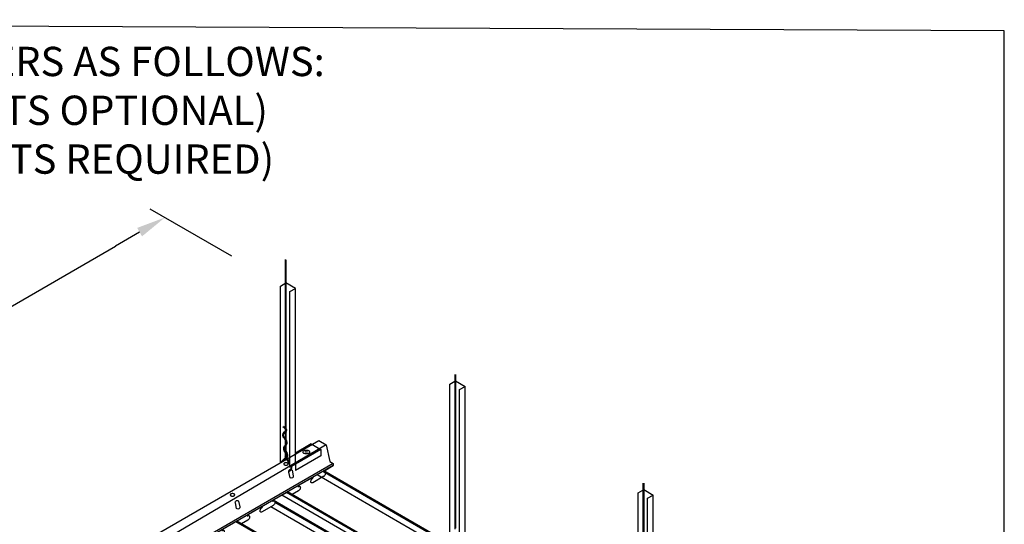
# Model space of a CAD drawing. Units: inches. Extents: x 43064 to 50852, y -12951 to -8210.
# Drawn here: x 43704 to 43772, y -9609 to -9575 of the extents above; entities that cross this region are included whole.
import ezdxf

# ---------------------------------------------------------------- set-up
doc = ezdxf.new("R2010")
doc.units = ezdxf.units.IN
doc.header["$MEASUREMENT"] = 0
for name, color, linetype in [('Carriers', 132, 'Continuous'), ('Details', 7, 'Continuous'), ('hw-nonRulon', 7, 'Continuous'), ('Notes', 12, 'Continuous'), ('Plasline', 253, 'Continuous'), ('Spacers', 1, 'Continuous')]:
    doc.layers.add(name, color=color, linetype=linetype)
doc.layers.add('NEW Non-binder', color=2, linetype='Continuous', plot=False)
doc.styles.add('RomanS', font='arial.ttf')

msp = doc.modelspace()

# ---------------------------------------------------------------- linework, layer by layer
at = {"layer": 'Carriers'}
for points in [[(43679.62757, -9631.99786), (43679.62757, -9631.85786), (43679.38769, -9631.71936), (43679.15559, -9630.58536), (43678.63598, -9630.28536), (43724.92476, -9603.56051), (43725.44438, -9603.86051), (43725.67647, -9604.99451), (43725.91636, -9605.13301), (43725.91636, -9605.27301)], [(43725.44438, -9603.86051), (43702.39152, -9617.37293), (43679.15559, -9630.58536)], [(43725.91636, -9605.13301), (43714.17553, -9611.91158)], [(43723.53372, -9607.01063), (43723.09972, -9607.2612)], [(43720.06962, -9609.01063), (43719.63562, -9609.2612)]]:
    msp.add_lwpolyline(points, dxfattribs=at)
for points in [[(43725.27095, -9606.00712, 0.07234108), (43725.31839, -9605.96969, 0.05875187), (43725.36281, -9605.91015, 0.05875187), (43725.39216, -9605.84192, 0.07234108), (43725.40086, -9605.78212, 0.10661705), (43725.38894, -9605.72687, 0.15685122), (43725.36281, -9605.69802, 0.15685122), (43725.32476, -9605.68981, 0.10661705), (43725.27095, -9605.70712, -0.15343773), (43725.25465, -9605.71421, -0.15685122), (43725.24679, -9605.71251, -0.15685122), (43725.24139, -9605.70655, -0.10661705), (43725.23892, -9605.69513, -0.07234108), (43725.24072, -9605.68277, -0.05875187), (43725.24679, -9605.66867, -0.05875187), (43725.25597, -9605.65637, -0.07234108), (43725.26577, -9605.64863), (43725.91636, -9605.27301), (43714.17553, -9612.05158)], [(43725.26577, -9606.01063), (43724.51406, -9606.44463, -0.10661705), (43724.46025, -9606.46194, -0.15685122), (43724.4222, -9606.45373, -0.15685122), (43724.39607, -9606.42488, -0.10661705), (43724.38416, -9606.36963, -0.07234108), (43724.39285, -9606.30983, -0.05875187), (43724.4222, -9606.2416, -0.05875187), (43724.46662, -9606.18207, -0.07234108), (43724.51406, -9606.14463, 0.07234108), (43724.52387, -9606.1369, 0.05875187), (43724.53304, -9606.12459, 0.05875187), (43724.53911, -9606.11049, 0.07234108), (43724.54091, -9606.09813, 0.10661705), (43724.53844, -9606.08671, 0.15685122), (43724.53304, -9606.08075, 0.15685122), (43724.52518, -9606.07906, 0.10661705), (43724.51406, -9606.08263), (43723.53372, -9606.64863, 0.07234108), (43723.52392, -9606.65637, 0.05875187), (43723.51474, -9606.66867, 0.05875187), (43723.50867, -9606.68277, 0.07234108), (43723.50687, -9606.69513, 0.10661705), (43723.50934, -9606.70655, 0.15685122), (43723.51474, -9606.71251, 0.15685122), (43723.5226, -9606.71421, 0.15343773), (43723.5389, -9606.70712, -0.10661705), (43723.59271, -9606.68981, -0.15685122), (43723.63076, -9606.69802, -0.15685122), (43723.65689, -9606.72687, -0.10661705), (43723.66881, -9606.78212, -0.07234108), (43723.66011, -9606.84192, -0.05875187), (43723.63076, -9606.91015, -0.05875187), (43723.58634, -9606.96969, -0.07234108), (43723.5389, -9607.00712)], [(43722.80838, -9607.09299, 0.05961285), (43722.80639, -9607.08671, 0.15685122), (43722.80099, -9607.08075, 0.15685122), (43722.79313, -9607.07906, 0.10661705), (43722.78201, -9607.08263), (43721.80167, -9607.64863, 0.07234108), (43721.79186, -9607.65637, 0.05875187), (43721.78269, -9607.66867, 0.05875187), (43721.77662, -9607.68277, 0.07234108), (43721.77482, -9607.69513, 0.10661705), (43721.77729, -9607.70655, 0.15685122), (43721.78269, -9607.71251, 0.15685122), (43721.79055, -9607.71421, 0.15343773), (43721.80685, -9607.70712, -0.10661705), (43721.86066, -9607.68981, -0.15685122), (43721.89871, -9607.69802, -0.15685122), (43721.92484, -9607.72687, -0.10661705), (43721.93675, -9607.78212, -0.07234108), (43721.92806, -9607.84192, -0.05875187), (43721.89871, -9607.91015, -0.05875187), (43721.85429, -9607.96969, -0.07234108), (43721.80685, -9608.00712)], [(43721.80167, -9608.01063), (43721.04996, -9608.44463, -0.10661705), (43720.99615, -9608.46194, -0.15685122), (43720.9581, -9608.45373, -0.15685122), (43720.93197, -9608.42488, -0.10661705), (43720.92006, -9608.36963, -0.07234108), (43720.92875, -9608.30983, -0.05875187), (43720.9581, -9608.2416, -0.05875187), (43721.00252, -9608.18207, -0.07234108), (43721.04996, -9608.14463, 0.07234108), (43721.05976, -9608.1369, 0.05875187), (43721.06894, -9608.12459, 0.05875187), (43721.07501, -9608.11049, 0.07234108), (43721.07681, -9608.09813, 0.10661705), (43721.07434, -9608.08671, 0.15685122), (43721.06894, -9608.08075, 0.15685122), (43721.06108, -9608.07906, 0.10661705), (43721.04996, -9608.08263), (43720.06962, -9608.64863, 0.07234108), (43720.05981, -9608.65637, 0.05875187), (43720.05063, -9608.66867, 0.05875187), (43720.04457, -9608.68277, 0.07234108), (43720.04277, -9608.69513, 0.10661705), (43720.04523, -9608.70655, 0.15685122), (43720.05063, -9608.71251, 0.15685122), (43720.0585, -9608.71421, 0.15343773), (43720.0748, -9608.70712, -0.10661705), (43720.12861, -9608.68981, -0.15685122), (43720.16666, -9608.69802, -0.15685122), (43720.19279, -9608.72687, -0.10661705), (43720.2047, -9608.78212, -0.07234108), (43720.19601, -9608.84192, -0.05875187), (43720.16666, -9608.91015, -0.05875187), (43720.12224, -9608.96969, -0.07234108), (43720.0748, -9609.00712)], [(43719.34427, -9609.09299, 0.05961136), (43719.34229, -9609.08671, 0.15685122), (43719.33689, -9609.08075, 0.15685122), (43719.32903, -9609.07906, 0.10661705), (43719.31791, -9609.08263), (43718.33757, -9609.64863, 0.07234108), (43718.32776, -9609.65637, 0.05875187), (43718.31858, -9609.66867, 0.05875187), (43718.31252, -9609.68277, 0.07234108), (43718.31072, -9609.69513, 0.10661705), (43718.31318, -9609.70655, 0.15685122), (43718.31858, -9609.71251, 0.15685122), (43718.32645, -9609.71421, 0.15343773), (43718.34275, -9609.70712, -0.10661705), (43718.39656, -9609.68981, -0.15685122), (43718.43461, -9609.69802, -0.15685122), (43718.46074, -9609.72687, -0.10661705), (43718.47265, -9609.78212, -0.07234108), (43718.46396, -9609.84192, -0.05875187), (43718.43461, -9609.91015, -0.05875187), (43718.39019, -9609.96969, -0.07234108), (43718.34275, -9610.00712)]]:
    msp.add_lwpolyline(points, format="xyb", dxfattribs=at)
for points in [[(43722.68698, -9605.07755, 0.05875187), (43722.62551, -9605.0848, 0.07234108), (43722.57873, -9605.10344, 0.10661705), (43722.54382, -9605.13506, 0.15685122), (43722.53389, -9605.16594, 0.15685122), (43722.54382, -9605.19682, 0.10661705), (43722.57873, -9605.22844, 0.07234108), (43722.62551, -9605.24708, 0.05875187), (43722.68698, -9605.25433, 0.05875187), (43722.74845, -9605.24708, 0.07234108), (43722.79524, -9605.22844, 0.10661705), (43722.83014, -9605.19682, 0.15685122), (43722.84008, -9605.16594, 0.15685122), (43722.83014, -9605.13506, 0.10661705), (43722.79524, -9605.10344, 0.07234108), (43722.74845, -9605.0848, 0.05875187)], [(43722.9696, -9606.10502), (43722.89003, -9605.71623, -0.91810527), (43723.1035, -9605.59298), (43723.18307, -9605.98177, -0.75717931)], [(43719.03143, -9607.18809, 0.05875187), (43718.96996, -9607.19534, 0.07234108), (43718.92317, -9607.21398, 0.10661705), (43718.88827, -9607.2456, 0.15685122), (43718.87833, -9607.27648, 0.15685122), (43718.88827, -9607.30735, 0.10661705), (43718.92317, -9607.33898, 0.07234108), (43718.96996, -9607.35762, 0.05875187), (43719.03143, -9607.36486, 0.05875187), (43719.0929, -9607.35762, 0.07234108), (43719.13968, -9607.33898, 0.10661705), (43719.17459, -9607.30735, 0.15685122), (43719.18452, -9607.27648, 0.15685122), (43719.17459, -9607.2456, 0.10661705), (43719.13968, -9607.21398, 0.07234108), (43719.0929, -9607.19534, 0.05875187)], [(43719.31404, -9608.21555), (43719.23447, -9607.82676, -0.91810527), (43719.44795, -9607.70351), (43719.52752, -9608.0923, -0.75717931)]]:
    msp.add_lwpolyline(points, format="xyb", close=True, dxfattribs=at)
msp.add_arc((43723.00203, -9605.66373), 0.1237, 99.1375168, 205.1104097, dxfattribs=at)
at = {"layer": 'Details', "linetype": 'Continuous'}
for p, q in [((43722.6309, -9591.19397), (43722.6309, -9602.9359)), ((43722.68425, -9591.22477), (43722.68425, -9602.86086)), ((43734.22397, -9599.05286), (43734.22397, -9609.62916)), ((43734.27732, -9599.05286), (43734.27732, -9609.55413)), ((43722.49676, -9602.65926), (43722.527, -9602.61531)), ((43722.6309, -9603.00424), (43722.6309, -9603.88297)), ((43722.68425, -9602.96153), (43722.68425, -9603.82284)), ((43722.6309, -9603.9643), (43722.6309, -9604.65908)), ((43722.68425, -9603.90421), (43722.68425, -9604.61396)), ((43722.31267, -9605.06861), (43722.68425, -9604.71228)), ((43722.54819, -9604.93263), (43722.70938, -9604.77712)), ((43747.08748, -9606.47961), (43747.08748, -9617.05591)), ((43747.14083, -9606.47961), (43747.14083, -9616.98088))]:
    msp.add_line(p, q, dxfattribs=at)
at = {"layer": 'Details'}
for p, q in [((43722.30473, -9593.01558), (43722.68425, -9592.79647)), ((43723.33314, -9593.1711), (43722.68425, -9592.79647)), ((43722.95425, -9593.39058), (43723.33314, -9593.1711)), ((43734.27732, -9599.48973), (43734.22397, -9599.45893)), ((43747.14083, -9606.91648), (43747.08748, -9606.88568))]:
    msp.add_line(p, q, dxfattribs=at)
at = {"layer": 'Details', "linetype": 'Continuous'}
for points in [[(43722.6309, -9603.50709), (43722.57785, -9603.43742), (43722.50055, -9603.33428), (43722.47282, -9603.20113), (43722.49051, -9603.08316), (43722.58308, -9602.97418), (43722.66855, -9602.90576), (43722.68916, -9602.84682), (43722.68425, -9602.8359)], [(43722.6309, -9602.75955), (43722.56967, -9602.70942), (43722.49676, -9602.65926)], [(43722.6309, -9602.6906), (43722.60174, -9602.66673), (43722.527, -9602.61531)], [(43722.6309, -9603.41902), (43722.62042, -9603.40526), (43722.55036, -9603.31178), (43722.527, -9603.1996), (43722.54101, -9603.10611), (43722.62042, -9603.01263), (43722.71385, -9602.93784), (43722.74655, -9602.84435), (43722.7045, -9602.75087), (43722.68425, -9602.73428)], [(43722.6309, -9604.25694), (43722.62042, -9604.24196), (43722.60174, -9604.14848), (43722.5924, -9604.04564), (43722.63444, -9603.95683), (43722.71852, -9603.86802), (43722.77924, -9603.77453), (43722.77924, -9603.68572), (43722.75589, -9603.59224), (43722.69516, -9603.50342), (43722.68425, -9603.48909)], [(43722.6309, -9604.35001), (43722.5703, -9604.26338), (43722.54887, -9604.15614), (43722.53795, -9604.03597), (43722.58985, -9603.92632), (43722.67643, -9603.83488), (43722.72589, -9603.75873), (43722.72589, -9603.69229), (43722.70645, -9603.61445), (43722.68425, -9603.58199)], [(43722.6833, -9604.29241), (43722.74505, -9604.38409), (43722.75002, -9604.40814), (43722.76184, -9604.44362), (43722.76756, -9604.47795), (43722.78065, -9604.51724), (43722.78065, -9604.64525), (43722.7651, -9604.69192), (43722.74208, -9604.7444), (43722.70938, -9604.77712)], [(43722.68956, -9604.70853), (43722.70671, -9604.66944), (43722.71815, -9604.63512), (43722.71815, -9604.52737), (43722.70671, -9604.49305), (43722.701, -9604.45872), (43722.68956, -9604.4244), (43722.68385, -9604.39675)]]:
    msp.add_lwpolyline(points, dxfattribs=at)
at = {"layer": 'Details'}
for points in [[(43722.67173, -9604.72429), (43722.6309, -9604.65908)], [(43722.71037, -9604.65846), (43722.68425, -9604.61396)], [(43722.95425, -9605.17557), (43722.70653, -9604.77987)], [(43722.95425, -9605.07394), (43722.75009, -9604.72613)]]:
    msp.add_lwpolyline(points, dxfattribs=at)
at = {"layer": 'Details', "linetype": 'Continuous'}
msp.add_lwpolyline([(43723.03892, -9605.34097, -0.35981065), (43722.89277, -9605.60363, -0.33915793)], format="xyb", dxfattribs=at)
msp.add_arc((43722.79295, -9605.38423), 0.30799, 285.9587573, 13.8777451, dxfattribs=at)
at = {"layer": 'hw-nonRulon'}
for p, q in [((43722.30473, -9605.01485), (43722.30473, -9593.01558)), ((43722.95425, -9605.38985), (43722.95425, -9593.39058)), ((43723.33314, -9605.1711), (43723.33314, -9593.1711)), ((43734.27669, -9599.48937), (43734.92621, -9599.86437)), ((43733.8978, -9599.70812), (43734.22397, -9599.5198)), ((43733.8978, -9611.70812), (43733.8978, -9599.70812)), ((43734.54732, -9600.08312), (43734.92621, -9599.86437)), ((43734.54732, -9612.08312), (43734.54732, -9600.08312)), ((43734.92621, -9611.86437), (43734.92621, -9599.86437)), ((43724.41567, -9603.7961), (43723.33314, -9604.4211)), ((43725.06519, -9604.1711), (43723.33314, -9605.1711)), ((43724.41567, -9603.7961), (43725.06519, -9604.1711)), ((43725.06519, -9604.1711), (43725.06519, -9604.6086)), ((43722.68362, -9604.7961), (43722.7354, -9604.826)), ((43722.84629, -9604.89002), (43722.95425, -9604.95235)), ((43725.06519, -9604.6086), (43723.33314, -9605.6086)), ((43722.30473, -9605.01485), (43722.46555, -9604.92201)), ((43722.95425, -9605.38985), (43723.33314, -9605.1711)), ((43723.33314, -9605.1711), (43723.33314, -9605.6086)), ((43747.1402, -9606.91612), (43747.78972, -9607.29112)), ((43746.76131, -9607.13487), (43747.08748, -9606.94655)), ((43746.76131, -9619.13487), (43746.76131, -9607.13487)), ((43747.41083, -9607.50987), (43747.78972, -9607.29112)), ((43747.41083, -9619.50987), (43747.41083, -9607.50987)), ((43747.78972, -9619.29112), (43747.78972, -9607.29112))]:
    msp.add_line(p, q, dxfattribs=at)
msp.add_lwpolyline([(43724.08042, -9604.21816, -0.05875187), (43724.17263, -9604.22903, -0.07234108), (43724.2428, -9604.25699, -0.10661705), (43724.29517, -9604.30442, -0.15685122), (43724.31006, -9604.35074, -0.15685122), (43724.29517, -9604.39706, -0.10661705), (43724.2428, -9604.44449, -0.07234108), (43724.17263, -9604.47245, -0.05875187), (43724.08042, -9604.48332, -0.05875187), (43723.98822, -9604.47245, -0.07234108), (43723.91805, -9604.44449, -0.10661705), (43723.86568, -9604.39706, -0.15685122), (43723.85079, -9604.35074, -0.15685122), (43723.86568, -9604.30442, -0.10661705), (43723.91805, -9604.25699, -0.07234108), (43723.98822, -9604.22903, -0.05875187)], format="xyb", close=True, dxfattribs=at)
for points in [[(43723.97221, -9604.31766), (43723.99721, -9604.27435), (43724.14404, -9604.41686), (43724.16904, -9604.37356)], [(43724.14996, -9604.27435), (43724.17496, -9604.31766), (43723.98497, -9604.36961), (43724.00997, -9604.41291)]]:
    msp.add_trace(points, dxfattribs=at)
at = {"layer": 'NEW Non-binder', "linetype": 'Continuous', "ltscale": 12}
msp.add_lwpolyline([(43605.98091, -9677.41274), (43771.79213, -9678.16807), (43771.79213, -9575.57851), (43605.98091, -9574.82318)], close=True, dxfattribs=at)
at = {"layer": 'Notes'}
for p, q in [((43718.99035, -9590.97477), (43713.41283, -9587.75461)), ((43712.68078, -9589.33194), (43711.03789, -9590.28042)), ((43676.6351, -9610.17074), (43711.03789, -9590.28042))]:
    msp.add_line(p, q, dxfattribs=at)
msp.add_solid([(43712.51412, -9589.04326), (43712.84744, -9589.62061), (43714.41285, -9588.33197)], dxfattribs=at)
at = {"layer": 'Plasline'}
for p, q in [((43733.8978, -9611.15653), (43724.81181, -9605.91073)), ((43733.8978, -9610.70634), (43725.20169, -9605.68563)), ((43733.8978, -9610.62623), (43725.27106, -9605.64558)), ((43732.40043, -9612.63096), (43722.78622, -9607.0802)), ((43730.96191, -9613.46149), (43721.66121, -9608.09173)), ((43721.78678, -9607.71404), (43721.77931, -9607.70973)), ((43731.42116, -9613.19634), (43721.80696, -9607.64558)), ((43731.35179, -9613.23639), (43721.93598, -9607.80017)), ((43728.93632, -9614.63096), (43719.32212, -9609.0802))]:
    msp.add_line(p, q, dxfattribs=at)
for points in [[(43732.34675, -9612.66195), (43722.73255, -9607.11119)], [(43728.88265, -9614.66195), (43719.26845, -9609.11119)]]:
    msp.add_lwpolyline(points, dxfattribs=at)
at = {"layer": 'Spacers'}
msp.add_line((43732.01563, -9612.85312), (43722.40143, -9607.30236), dxfattribs=at)

# ---------------------------------------------------------------- texts
at = {"layer": 'Notes', "insert": (43666.95402, -9576.67513), "char_height": 2, "width": 71.414301, "attachment_point": 1, "style": 'RomanS'}
msp.add_mtext("{\\fArial|b1|i0|c0|p34;#12 GA. HANGER WIRE CENTERS AS FOLLOWS:\\PINTERIOR:} 4' O.C. MAX (STRUTS OPTIONAL)\\P{\\fArial|b1|i0|c0|p34;EXTERIOR:} 2' O.C. MAX (STRUTS REQUIRED)", dxfattribs=at)

doc.saveas('drawing.dxf')
